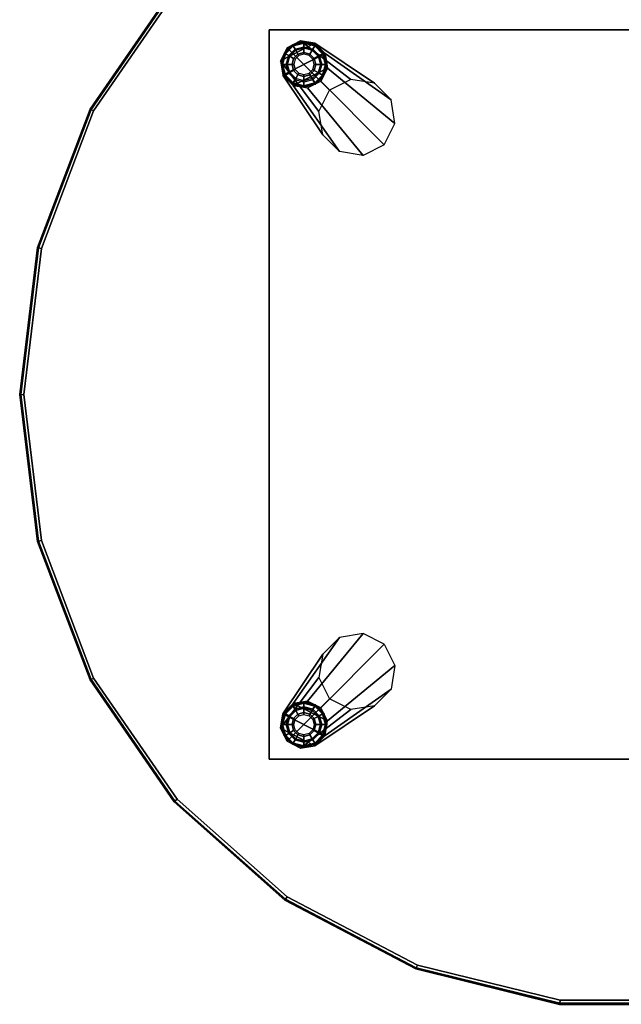
# Model space of a CAD drawing. Units: inches. Extents: x -273 to 76, y -446 to 16.
# Drawn here: x -259 to -248, y -253 to -233 of the extents above; entities that cross this region are included whole.
import ezdxf

# ---------------------------------------------------------------- set-up
doc = ezdxf.new("R2010")
doc.units = ezdxf.units.IN
doc.header["$MEASUREMENT"] = 0
for name, color, linetype in [('TABLE-BRACKET', 6, 'Continuous'), ('TABLE-GLIDE', 6, 'Continuous'), ('TABLE-METALLEG', 6, 'Continuous'), ('TABLE-TOP', 6, 'Continuous')]:
    doc.layers.add(name, color=color, linetype=linetype)

# ---------------------------------------------------------------- blocks, each defined once
blk = doc.blocks.new('F867T-5LM_0T')
at = {"layer": 'TABLE-BRACKET'}
for points in [[(-7.125, 7.125, 15.296), (-7.125, -7.125, 15.296), (7.125, -7.125, 15.296), (7.125, 7.125, 15.296)], [(-7.125, 7.125, 14.826), (-7.125, -7.125, 14.826), (7.125, -7.125, 14.826), (7.125, 7.125, 14.826)], [(7.125, 7.125, 15.296), (7.125, 7.125, 14.826), (-7.125, 7.125, 14.826), (-7.125, 7.125, 15.296)], [(-7.125, -7.125, 15.296), (-7.125, -7.125, 14.826), (-7.125, 7.125, 14.826), (-7.125, 7.125, 15.296)], [(7.125, -7.125, 15.296), (7.125, -7.125, 14.826), (-7.125, -7.125, 14.826), (-7.125, -7.125, 15.296)]]:
    blk.add_3dface(points, dxfattribs=at)
at = {"layer": 'TABLE-GLIDE'}
for points in [[(-6.807, 6.658, 0.034), (-6.653, 6.812, 0.034), (-6.665, 6.833, 0.113), (-6.828, 6.67, 0.113)], [(-6.655, 6.816, 0.38), (-6.665, 6.833, 0.113), (-6.828, 6.67, 0.113), (-6.811, 6.66, 0.38)], [(-6.652, 6.81, 0.389), (-6.655, 6.816, 0.38), (-6.811, 6.66, 0.38), (-6.805, 6.657, 0.389)], [(-6.742, 6.621, 0), (-6.616, 6.747, 0), (-6.653, 6.812, 0.034), (-6.807, 6.658, 0.034)], [(-6.603, 6.726, 0.421), (-6.652, 6.81, 0.389), (-6.805, 6.657, 0.389), (-6.721, 6.608, 0.421)], [(-6.653, 6.812, 0.034), (-6.443, 6.869, 0.034), (-6.443, 6.893, 0.113), (-6.665, 6.833, 0.113)], [(-6.443, 6.873, 0.38), (-6.443, 6.893, 0.113), (-6.665, 6.833, 0.113), (-6.655, 6.816, 0.38)], [(-6.443, 6.866, 0.389), (-6.443, 6.873, 0.38), (-6.655, 6.816, 0.38), (-6.652, 6.81, 0.389)], [(-6.616, 6.747, 0), (-6.443, 6.794, 0), (-6.443, 6.869, 0.034), (-6.653, 6.812, 0.034)], [(-6.443, 6.769, 0.421), (-6.443, 6.866, 0.389), (-6.652, 6.81, 0.389), (-6.603, 6.726, 0.421)], [(-6.603, 6.726, 0.421), (-6.443, 6.769, 0.421), (-6.443, 6.681, 0.484), (-6.56, 6.65, 0.484)], [(-6.443, 6.869, 0.034), (-6.233, 6.812, 0.034), (-6.22, 6.833, 0.113), (-6.443, 6.893, 0.113)], [(-6.23, 6.816, 0.38), (-6.22, 6.833, 0.113), (-6.443, 6.893, 0.113), (-6.443, 6.873, 0.38)], [(-6.234, 6.81, 0.389), (-6.23, 6.816, 0.38), (-6.443, 6.873, 0.38), (-6.443, 6.866, 0.389)], [(-6.443, 6.794, 0), (-6.27, 6.747, 0), (-6.233, 6.812, 0.034), (-6.443, 6.869, 0.034)], [(-6.283, 6.726, 0.421), (-6.234, 6.81, 0.389), (-6.443, 6.866, 0.389), (-6.443, 6.769, 0.421)], [(-6.443, 6.769, 0.421), (-6.283, 6.726, 0.421), (-6.326, 6.65, 0.484), (-6.443, 6.681, 0.484)], [(-6.165, 6.608, 0.421), (-6.081, 6.657, 0.389), (-6.234, 6.81, 0.389), (-6.283, 6.726, 0.421)], [(-6.27, 6.747, 0), (-6.143, 6.621, 0), (-6.079, 6.658, 0.034), (-6.233, 6.812, 0.034)], [(-6.081, 6.657, 0.389), (-6.075, 6.66, 0.38), (-6.23, 6.816, 0.38), (-6.234, 6.81, 0.389)], [(-6.233, 6.812, 0.034), (-6.079, 6.658, 0.034), (-6.058, 6.67, 0.113), (-6.22, 6.833, 0.113)], [(-6.075, 6.66, 0.38), (-6.058, 6.67, 0.113), (-6.22, 6.833, 0.113), (-6.23, 6.816, 0.38)], [(-6.864, 6.448, 0.034), (-6.807, 6.658, 0.034), (-6.828, 6.67, 0.113), (-6.888, 6.448, 0.113)], [(-6.811, 6.66, 0.38), (-6.828, 6.67, 0.113), (-6.888, 6.448, 0.113), (-6.868, 6.448, 0.38)], [(-6.805, 6.657, 0.389), (-6.811, 6.66, 0.38), (-6.868, 6.448, 0.38), (-6.861, 6.448, 0.389)], [(-6.789, 6.448, 0), (-6.742, 6.621, 0), (-6.807, 6.658, 0.034), (-6.864, 6.448, 0.034)], [(-6.721, 6.608, 0.421), (-6.805, 6.657, 0.389), (-6.861, 6.448, 0.389), (-6.764, 6.448, 0.421)], [(-6.764, 6.448, 0.421), (-6.721, 6.608, 0.421), (-6.645, 6.565, 0.484), (-6.676, 6.448, 0.484)], [(-6.721, 6.608, 0.421), (-6.603, 6.726, 0.421), (-6.56, 6.65, 0.484), (-6.645, 6.565, 0.484)], [(-6.676, 6.448, 0.484), (-6.645, 6.565, 0.484), (-6.616, 6.548, 0.787), (-6.643, 6.448, 0.787)], [(-6.645, 6.565, 0.484), (-6.56, 6.65, 0.484), (-6.543, 6.621, 0.787), (-6.616, 6.548, 0.787)], [(-6.56, 6.65, 0.484), (-6.443, 6.681, 0.484), (-6.443, 6.648, 0.787), (-6.543, 6.621, 0.787)], [(-6.443, 6.681, 0.484), (-6.326, 6.65, 0.484), (-6.343, 6.621, 0.787), (-6.443, 6.648, 0.787)], [(-6.326, 6.65, 0.484), (-6.241, 6.565, 0.484), (-6.27, 6.548, 0.787), (-6.343, 6.621, 0.787)], [(-6.283, 6.726, 0.421), (-6.165, 6.608, 0.421), (-6.241, 6.565, 0.484), (-6.326, 6.65, 0.484)], [(-6.241, 6.565, 0.484), (-6.21, 6.448, 0.484), (-6.243, 6.448, 0.787), (-6.27, 6.548, 0.787)], [(-6.165, 6.608, 0.421), (-6.122, 6.448, 0.421), (-6.21, 6.448, 0.484), (-6.241, 6.565, 0.484)], [(-6.122, 6.448, 0.421), (-6.025, 6.448, 0.389), (-6.081, 6.657, 0.389), (-6.165, 6.608, 0.421)], [(-6.143, 6.621, 0), (-6.097, 6.448, 0), (-6.022, 6.448, 0.034), (-6.079, 6.658, 0.034)], [(-6.025, 6.448, 0.389), (-6.018, 6.448, 0.38), (-6.075, 6.66, 0.38), (-6.081, 6.657, 0.389)], [(-6.079, 6.658, 0.034), (-6.022, 6.448, 0.034), (-5.998, 6.448, 0.113), (-6.058, 6.67, 0.113)], [(-6.018, 6.448, 0.38), (-5.998, 6.448, 0.113), (-6.058, 6.67, 0.113), (-6.075, 6.66, 0.38)], [(-6.807, 6.238, 0.034), (-6.864, 6.448, 0.034), (-6.888, 6.448, 0.113), (-6.828, 6.225, 0.113)], [(-6.868, 6.448, 0.38), (-6.888, 6.448, 0.113), (-6.828, 6.225, 0.113), (-6.811, 6.235, 0.38)], [(-6.861, 6.448, 0.389), (-6.868, 6.448, 0.38), (-6.811, 6.235, 0.38), (-6.805, 6.239, 0.389)], [(-6.742, 6.275, 0), (-6.789, 6.448, 0), (-6.864, 6.448, 0.034), (-6.807, 6.238, 0.034)], [(-6.764, 6.448, 0.421), (-6.861, 6.448, 0.389), (-6.805, 6.239, 0.389), (-6.721, 6.288, 0.421)], [(-6.721, 6.288, 0.421), (-6.764, 6.448, 0.421), (-6.676, 6.448, 0.484), (-6.645, 6.331, 0.484)], [(-6.645, 6.331, 0.484), (-6.676, 6.448, 0.484), (-6.643, 6.448, 0.787), (-6.616, 6.348, 0.787)], [(-6.56, 6.246, 0.484), (-6.645, 6.331, 0.484), (-6.616, 6.348, 0.787), (-6.543, 6.275, 0.787)], [(-6.241, 6.331, 0.484), (-6.326, 6.246, 0.484), (-6.343, 6.275, 0.787), (-6.27, 6.348, 0.787)], [(-6.21, 6.448, 0.484), (-6.241, 6.331, 0.484), (-6.27, 6.348, 0.787), (-6.243, 6.448, 0.787)], [(-6.122, 6.448, 0.421), (-6.165, 6.288, 0.421), (-6.241, 6.331, 0.484), (-6.21, 6.448, 0.484)], [(-6.165, 6.288, 0.421), (-6.081, 6.239, 0.389), (-6.025, 6.448, 0.389), (-6.122, 6.448, 0.421)], [(-6.097, 6.448, 0), (-6.143, 6.275, 0), (-6.079, 6.238, 0.034), (-6.022, 6.448, 0.034)], [(-6.081, 6.239, 0.389), (-6.075, 6.235, 0.38), (-6.018, 6.448, 0.38), (-6.025, 6.448, 0.389)], [(-6.022, 6.448, 0.034), (-6.079, 6.238, 0.034), (-6.058, 6.225, 0.113), (-5.998, 6.448, 0.113)], [(-6.075, 6.235, 0.38), (-6.058, 6.225, 0.113), (-5.998, 6.448, 0.113), (-6.018, 6.448, 0.38)], [(-6.653, 6.084, 0.034), (-6.807, 6.238, 0.034), (-6.828, 6.225, 0.113), (-6.665, 6.063, 0.113)], [(-6.811, 6.235, 0.38), (-6.828, 6.225, 0.113), (-6.665, 6.063, 0.113), (-6.655, 6.08, 0.38)], [(-6.805, 6.239, 0.389), (-6.811, 6.235, 0.38), (-6.655, 6.08, 0.38), (-6.652, 6.086, 0.389)], [(-6.616, 6.148, 0), (-6.742, 6.275, 0), (-6.807, 6.238, 0.034), (-6.653, 6.084, 0.034)], [(-6.721, 6.288, 0.421), (-6.805, 6.239, 0.389), (-6.652, 6.086, 0.389), (-6.603, 6.17, 0.421)], [(-6.603, 6.17, 0.421), (-6.721, 6.288, 0.421), (-6.645, 6.331, 0.484), (-6.56, 6.246, 0.484)], [(-6.603, 6.17, 0.421), (-6.652, 6.086, 0.389), (-6.443, 6.03, 0.389), (-6.443, 6.127, 0.421)], [(-6.443, 6.127, 0.421), (-6.603, 6.17, 0.421), (-6.56, 6.246, 0.484), (-6.443, 6.215, 0.484)], [(-6.443, 6.215, 0.484), (-6.56, 6.246, 0.484), (-6.543, 6.275, 0.787), (-6.443, 6.248, 0.787)], [(-6.326, 6.246, 0.484), (-6.443, 6.215, 0.484), (-6.443, 6.248, 0.787), (-6.343, 6.275, 0.787)], [(-6.283, 6.17, 0.421), (-6.443, 6.127, 0.421), (-6.443, 6.215, 0.484), (-6.326, 6.246, 0.484)], [(-6.443, 6.127, 0.421), (-6.443, 6.03, 0.389), (-6.234, 6.086, 0.389), (-6.283, 6.17, 0.421)], [(-6.165, 6.288, 0.421), (-6.283, 6.17, 0.421), (-6.326, 6.246, 0.484), (-6.241, 6.331, 0.484)], [(-6.283, 6.17, 0.421), (-6.234, 6.086, 0.389), (-6.081, 6.239, 0.389), (-6.165, 6.288, 0.421)], [(-6.143, 6.275, 0), (-6.27, 6.148, 0), (-6.233, 6.084, 0.034), (-6.079, 6.238, 0.034)], [(-6.234, 6.086, 0.389), (-6.23, 6.08, 0.38), (-6.075, 6.235, 0.38), (-6.081, 6.239, 0.389)], [(-6.079, 6.238, 0.034), (-6.233, 6.084, 0.034), (-6.22, 6.063, 0.113), (-6.058, 6.225, 0.113)], [(-6.23, 6.08, 0.38), (-6.22, 6.063, 0.113), (-6.058, 6.225, 0.113), (-6.075, 6.235, 0.38)], [(-6.443, 6.027, 0.034), (-6.653, 6.084, 0.034), (-6.665, 6.063, 0.113), (-6.443, 6.003, 0.113)], [(-6.655, 6.08, 0.38), (-6.665, 6.063, 0.113), (-6.443, 6.003, 0.113), (-6.443, 6.023, 0.38)], [(-6.652, 6.086, 0.389), (-6.655, 6.08, 0.38), (-6.443, 6.023, 0.38), (-6.443, 6.03, 0.389)], [(-6.443, 6.102, 0), (-6.616, 6.148, 0), (-6.653, 6.084, 0.034), (-6.443, 6.027, 0.034)], [(-6.27, 6.148, 0), (-6.443, 6.102, 0), (-6.443, 6.027, 0.034), (-6.233, 6.084, 0.034)], [(-6.443, 6.03, 0.389), (-6.443, 6.023, 0.38), (-6.23, 6.08, 0.38), (-6.234, 6.086, 0.389)], [(-6.233, 6.084, 0.034), (-6.443, 6.027, 0.034), (-6.443, 6.003, 0.113), (-6.22, 6.063, 0.113)], [(-6.443, 6.023, 0.38), (-6.443, 6.003, 0.113), (-6.22, 6.063, 0.113), (-6.23, 6.08, 0.38)], [(-6.653, -6.084, 0.034), (-6.807, -6.238, 0.034), (-6.828, -6.225, 0.113), (-6.665, -6.063, 0.113)], [(-6.655, -6.08, 0.38), (-6.665, -6.063, 0.113), (-6.828, -6.225, 0.113), (-6.811, -6.235, 0.38)], [(-6.652, -6.086, 0.389), (-6.655, -6.08, 0.38), (-6.811, -6.235, 0.38), (-6.805, -6.239, 0.389)], [(-6.616, -6.148, 0), (-6.742, -6.275, 0), (-6.807, -6.238, 0.034), (-6.653, -6.084, 0.034)], [(-6.603, -6.17, 0.421), (-6.652, -6.086, 0.389), (-6.805, -6.239, 0.389), (-6.721, -6.288, 0.421)], [(-6.443, -6.027, 0.034), (-6.653, -6.084, 0.034), (-6.665, -6.063, 0.113), (-6.443, -6.003, 0.113)], [(-6.443, -6.023, 0.38), (-6.443, -6.003, 0.113), (-6.665, -6.063, 0.113), (-6.655, -6.08, 0.38)], [(-6.443, -6.03, 0.389), (-6.443, -6.023, 0.38), (-6.655, -6.08, 0.38), (-6.652, -6.086, 0.389)], [(-6.443, -6.102, 0), (-6.616, -6.148, 0), (-6.653, -6.084, 0.034), (-6.443, -6.027, 0.034)], [(-6.443, -6.127, 0.421), (-6.443, -6.03, 0.389), (-6.652, -6.086, 0.389), (-6.603, -6.17, 0.421)], [(-6.443, -6.127, 0.421), (-6.603, -6.17, 0.421), (-6.56, -6.246, 0.484), (-6.443, -6.215, 0.484)], [(-6.233, -6.084, 0.034), (-6.443, -6.027, 0.034), (-6.443, -6.003, 0.113), (-6.22, -6.063, 0.113)], [(-6.23, -6.08, 0.38), (-6.22, -6.063, 0.113), (-6.443, -6.003, 0.113), (-6.443, -6.023, 0.38)], [(-6.234, -6.086, 0.389), (-6.23, -6.08, 0.38), (-6.443, -6.023, 0.38), (-6.443, -6.03, 0.389)], [(-6.27, -6.148, 0), (-6.443, -6.102, 0), (-6.443, -6.027, 0.034), (-6.233, -6.084, 0.034)], [(-6.283, -6.17, 0.421), (-6.234, -6.086, 0.389), (-6.443, -6.03, 0.389), (-6.443, -6.127, 0.421)], [(-6.283, -6.17, 0.421), (-6.443, -6.127, 0.421), (-6.443, -6.215, 0.484), (-6.326, -6.246, 0.484)], [(-6.165, -6.288, 0.421), (-6.081, -6.239, 0.389), (-6.234, -6.086, 0.389), (-6.283, -6.17, 0.421)], [(-6.143, -6.275, 0), (-6.27, -6.148, 0), (-6.233, -6.084, 0.034), (-6.079, -6.238, 0.034)], [(-6.081, -6.239, 0.389), (-6.075, -6.235, 0.38), (-6.23, -6.08, 0.38), (-6.234, -6.086, 0.389)], [(-6.079, -6.238, 0.034), (-6.233, -6.084, 0.034), (-6.22, -6.063, 0.113), (-6.058, -6.225, 0.113)], [(-6.075, -6.235, 0.38), (-6.058, -6.225, 0.113), (-6.22, -6.063, 0.113), (-6.23, -6.08, 0.38)], [(-6.807, -6.238, 0.034), (-6.864, -6.448, 0.034), (-6.888, -6.448, 0.113), (-6.828, -6.225, 0.113)], [(-6.811, -6.235, 0.38), (-6.828, -6.225, 0.113), (-6.888, -6.448, 0.113), (-6.868, -6.448, 0.38)], [(-6.805, -6.239, 0.389), (-6.811, -6.235, 0.38), (-6.868, -6.448, 0.38), (-6.861, -6.448, 0.389)], [(-6.742, -6.275, 0), (-6.789, -6.448, 0), (-6.864, -6.448, 0.034), (-6.807, -6.238, 0.034)], [(-6.721, -6.288, 0.421), (-6.805, -6.239, 0.389), (-6.861, -6.448, 0.389), (-6.764, -6.448, 0.421)], [(-6.721, -6.288, 0.421), (-6.764, -6.448, 0.421), (-6.676, -6.448, 0.484), (-6.645, -6.331, 0.484)], [(-6.603, -6.17, 0.421), (-6.721, -6.288, 0.421), (-6.645, -6.331, 0.484), (-6.56, -6.246, 0.484)], [(-6.645, -6.331, 0.484), (-6.676, -6.448, 0.484), (-6.643, -6.448, 0.787), (-6.616, -6.348, 0.787)], [(-6.56, -6.246, 0.484), (-6.645, -6.331, 0.484), (-6.616, -6.348, 0.787), (-6.543, -6.275, 0.787)], [(-6.443, -6.215, 0.484), (-6.56, -6.246, 0.484), (-6.543, -6.275, 0.787), (-6.443, -6.248, 0.787)], [(-6.326, -6.246, 0.484), (-6.443, -6.215, 0.484), (-6.443, -6.248, 0.787), (-6.343, -6.275, 0.787)], [(-6.241, -6.331, 0.484), (-6.326, -6.246, 0.484), (-6.343, -6.275, 0.787), (-6.27, -6.348, 0.787)], [(-6.165, -6.288, 0.421), (-6.283, -6.17, 0.421), (-6.326, -6.246, 0.484), (-6.241, -6.331, 0.484)], [(-6.21, -6.448, 0.484), (-6.241, -6.331, 0.484), (-6.27, -6.348, 0.787), (-6.243, -6.448, 0.787)], [(-6.122, -6.448, 0.421), (-6.165, -6.288, 0.421), (-6.241, -6.331, 0.484), (-6.21, -6.448, 0.484)], [(-6.122, -6.448, 0.421), (-6.025, -6.448, 0.389), (-6.081, -6.239, 0.389), (-6.165, -6.288, 0.421)], [(-6.097, -6.448, 0), (-6.143, -6.275, 0), (-6.079, -6.238, 0.034), (-6.022, -6.448, 0.034)], [(-6.025, -6.448, 0.389), (-6.018, -6.448, 0.38), (-6.075, -6.235, 0.38), (-6.081, -6.239, 0.389)], [(-6.022, -6.448, 0.034), (-6.079, -6.238, 0.034), (-6.058, -6.225, 0.113), (-5.998, -6.448, 0.113)], [(-6.018, -6.448, 0.38), (-5.998, -6.448, 0.113), (-6.058, -6.225, 0.113), (-6.075, -6.235, 0.38)], [(-6.864, -6.448, 0.034), (-6.807, -6.658, 0.034), (-6.828, -6.67, 0.113), (-6.888, -6.448, 0.113)], [(-6.868, -6.448, 0.38), (-6.888, -6.448, 0.113), (-6.828, -6.67, 0.113), (-6.811, -6.66, 0.38)], [(-6.861, -6.448, 0.389), (-6.868, -6.448, 0.38), (-6.811, -6.66, 0.38), (-6.805, -6.657, 0.389)], [(-6.789, -6.448, 0), (-6.742, -6.621, 0), (-6.807, -6.658, 0.034), (-6.864, -6.448, 0.034)], [(-6.764, -6.448, 0.421), (-6.861, -6.448, 0.389), (-6.805, -6.657, 0.389), (-6.721, -6.608, 0.421)], [(-6.764, -6.448, 0.421), (-6.721, -6.608, 0.421), (-6.645, -6.565, 0.484), (-6.676, -6.448, 0.484)], [(-6.676, -6.448, 0.484), (-6.645, -6.565, 0.484), (-6.616, -6.548, 0.787), (-6.643, -6.448, 0.787)], [(-6.241, -6.565, 0.484), (-6.21, -6.448, 0.484), (-6.243, -6.448, 0.787), (-6.27, -6.548, 0.787)], [(-6.165, -6.608, 0.421), (-6.122, -6.448, 0.421), (-6.21, -6.448, 0.484), (-6.241, -6.565, 0.484)], [(-6.165, -6.608, 0.421), (-6.081, -6.657, 0.389), (-6.025, -6.448, 0.389), (-6.122, -6.448, 0.421)], [(-6.143, -6.621, 0), (-6.097, -6.448, 0), (-6.022, -6.448, 0.034), (-6.079, -6.658, 0.034)], [(-6.081, -6.657, 0.389), (-6.075, -6.66, 0.38), (-6.018, -6.448, 0.38), (-6.025, -6.448, 0.389)], [(-6.079, -6.658, 0.034), (-6.022, -6.448, 0.034), (-5.998, -6.448, 0.113), (-6.058, -6.67, 0.113)], [(-6.075, -6.66, 0.38), (-6.058, -6.67, 0.113), (-5.998, -6.448, 0.113), (-6.018, -6.448, 0.38)], [(-6.807, -6.658, 0.034), (-6.653, -6.812, 0.034), (-6.665, -6.833, 0.113), (-6.828, -6.67, 0.113)], [(-6.811, -6.66, 0.38), (-6.828, -6.67, 0.113), (-6.665, -6.833, 0.113), (-6.655, -6.816, 0.38)], [(-6.805, -6.657, 0.389), (-6.811, -6.66, 0.38), (-6.655, -6.816, 0.38), (-6.652, -6.81, 0.389)], [(-6.742, -6.621, 0), (-6.616, -6.747, 0), (-6.653, -6.812, 0.034), (-6.807, -6.658, 0.034)], [(-6.721, -6.608, 0.421), (-6.805, -6.657, 0.389), (-6.652, -6.81, 0.389), (-6.603, -6.726, 0.421)], [(-6.721, -6.608, 0.421), (-6.603, -6.726, 0.421), (-6.56, -6.65, 0.484), (-6.645, -6.565, 0.484)], [(-6.603, -6.726, 0.421), (-6.652, -6.81, 0.389), (-6.443, -6.866, 0.389), (-6.443, -6.769, 0.421)], [(-6.645, -6.565, 0.484), (-6.56, -6.65, 0.484), (-6.543, -6.621, 0.787), (-6.616, -6.548, 0.787)], [(-6.603, -6.726, 0.421), (-6.443, -6.769, 0.421), (-6.443, -6.681, 0.484), (-6.56, -6.65, 0.484)], [(-6.56, -6.65, 0.484), (-6.443, -6.681, 0.484), (-6.443, -6.648, 0.787), (-6.543, -6.621, 0.787)], [(-6.443, -6.681, 0.484), (-6.326, -6.65, 0.484), (-6.343, -6.621, 0.787), (-6.443, -6.648, 0.787)], [(-6.443, -6.769, 0.421), (-6.283, -6.726, 0.421), (-6.326, -6.65, 0.484), (-6.443, -6.681, 0.484)], [(-6.443, -6.769, 0.421), (-6.443, -6.866, 0.389), (-6.234, -6.81, 0.389), (-6.283, -6.726, 0.421)], [(-6.326, -6.65, 0.484), (-6.241, -6.565, 0.484), (-6.27, -6.548, 0.787), (-6.343, -6.621, 0.787)], [(-6.283, -6.726, 0.421), (-6.165, -6.608, 0.421), (-6.241, -6.565, 0.484), (-6.326, -6.65, 0.484)], [(-6.283, -6.726, 0.421), (-6.234, -6.81, 0.389), (-6.081, -6.657, 0.389), (-6.165, -6.608, 0.421)], [(-6.27, -6.747, 0), (-6.143, -6.621, 0), (-6.079, -6.658, 0.034), (-6.233, -6.812, 0.034)], [(-6.234, -6.81, 0.389), (-6.23, -6.816, 0.38), (-6.075, -6.66, 0.38), (-6.081, -6.657, 0.389)], [(-6.233, -6.812, 0.034), (-6.079, -6.658, 0.034), (-6.058, -6.67, 0.113), (-6.22, -6.833, 0.113)], [(-6.23, -6.816, 0.38), (-6.22, -6.833, 0.113), (-6.058, -6.67, 0.113), (-6.075, -6.66, 0.38)], [(-6.653, -6.812, 0.034), (-6.443, -6.869, 0.034), (-6.443, -6.893, 0.113), (-6.665, -6.833, 0.113)], [(-6.655, -6.816, 0.38), (-6.665, -6.833, 0.113), (-6.443, -6.893, 0.113), (-6.443, -6.873, 0.38)], [(-6.652, -6.81, 0.389), (-6.655, -6.816, 0.38), (-6.443, -6.873, 0.38), (-6.443, -6.866, 0.389)], [(-6.616, -6.747, 0), (-6.443, -6.794, 0), (-6.443, -6.869, 0.034), (-6.653, -6.812, 0.034)], [(-6.443, -6.794, 0), (-6.27, -6.747, 0), (-6.233, -6.812, 0.034), (-6.443, -6.869, 0.034)], [(-6.443, -6.866, 0.389), (-6.443, -6.873, 0.38), (-6.23, -6.816, 0.38), (-6.234, -6.81, 0.389)], [(-6.443, -6.869, 0.034), (-6.233, -6.812, 0.034), (-6.22, -6.833, 0.113), (-6.443, -6.893, 0.113)], [(-6.443, -6.873, 0.38), (-6.443, -6.893, 0.113), (-6.22, -6.833, 0.113), (-6.23, -6.816, 0.38)]]:
    blk.add_3dface(points, dxfattribs=at)
for points, invisible_edges in [([(-6.27, 6.747, 0), (-6.143, 6.621, 0), (-6.742, 6.621, 0), (-6.616, 6.747, 0)], 10), ([(-6.443, 6.794, 0), (-6.27, 6.747, 0), (-6.616, 6.747, 0)], 2), ([(-6.143, 6.621, 0), (-6.097, 6.448, 0), (-6.789, 6.448, 0), (-6.742, 6.621, 0)], 10), ([(-6.097, 6.448, 0), (-6.143, 6.275, 0), (-6.742, 6.275, 0), (-6.789, 6.448, 0)], 10), ([(-6.143, 6.275, 0), (-6.27, 6.148, 0), (-6.616, 6.148, 0), (-6.742, 6.275, 0)], 10), ([(-6.27, 6.148, 0), (-6.443, 6.102, 0), (-6.616, 6.148, 0)], 8), ([(-6.742, -6.275, 0), (-6.616, -6.148, 0), (-6.27, -6.148, 0), (-6.143, -6.275, 0)], 10), ([(-6.616, -6.148, 0), (-6.616, -6.148, 0), (-6.443, -6.102, 0), (-6.27, -6.148, 0)], 8), ([(-6.789, -6.448, 0), (-6.742, -6.275, 0), (-6.143, -6.275, 0), (-6.097, -6.448, 0)], 10), ([(-6.742, -6.621, 0), (-6.789, -6.448, 0), (-6.097, -6.448, 0), (-6.143, -6.621, 0)], 10), ([(-6.616, -6.747, 0), (-6.742, -6.621, 0), (-6.143, -6.621, 0), (-6.27, -6.747, 0)], 10), ([(-6.616, -6.747, 0), (-6.616, -6.747, 0), (-6.27, -6.747, 0), (-6.443, -6.794, 0)], 2)]:
    blk.add_3dface(points, dxfattribs=dict(at, invisible_edges=invisible_edges))
at = {"layer": 'TABLE-METALLEG'}
for points in [[(-6.901, 6.519, 0.695), (-6.231, 6.862, 0.671), (-6.514, 6.906, 0.695), (-6.77, 6.775, 0.704)], [(-6.029, 6.66, 0.642), (-6.231, 6.862, 0.671), (-6.901, 6.519, 0.695), (-6.231, 6.862, 0.671)], [(-5.941, 5.946, 14.826), (-6.77, 6.775, 0.704), (-6.901, 6.519, 0.695), (-6.151, 5.531, 14.826)], [(-6.029, 6.66, 0.642), (-6.857, 6.236, 0.671), (-6.029, 6.66, 0.642), (-6.231, 6.862, 0.671)], [(-6.514, 6.906, 0.695), (-5.526, 6.156, 14.826), (-5.941, 5.946, 14.826), (-6.77, 6.775, 0.704)], [(-6.231, 6.862, 0.671), (-5.067, 6.081, 14.826), (-5.526, 6.156, 14.826), (-6.514, 6.906, 0.695)], [(-6.029, 6.66, 0.642), (-4.739, 5.753, 14.826), (-5.067, 6.081, 14.826), (-6.231, 6.862, 0.671)], [(-6.655, 6.034, 0.642), (-5.985, 6.377, 0.618), (-6.029, 6.66, 0.642), (-6.857, 6.236, 0.671)], [(-5.985, 6.377, 0.618), (-4.664, 5.294, 14.826), (-4.739, 5.753, 14.826), (-6.029, 6.66, 0.642)], [(-6.151, 5.531, 14.826), (-6.901, 6.519, 0.695), (-6.857, 6.236, 0.671), (-6.076, 5.072, 14.826)], [(-6.655, 6.034, 0.642), (-6.372, 5.99, 0.618), (-6.116, 6.121, 0.609), (-5.985, 6.377, 0.618)], [(-6.116, 6.121, 0.609), (-4.874, 4.879, 14.826), (-4.664, 5.294, 14.826), (-5.985, 6.377, 0.618)], [(-6.076, 5.072, 14.826), (-6.857, 6.236, 0.671), (-6.655, 6.034, 0.642), (-5.748, 4.744, 14.826)], [(-5.748, 4.744, 14.826), (-6.655, 6.034, 0.642), (-6.372, 5.99, 0.618), (-5.289, 4.669, 14.826)], [(-5.289, 4.669, 14.826), (-6.372, 5.99, 0.618), (-6.116, 6.121, 0.609), (-4.874, 4.879, 14.826)], [(-6.076, -5.072, 14.826), (-6.857, -6.236, 0.671), (-6.655, -6.034, 0.642), (-5.748, -4.744, 14.826)], [(-5.748, -4.744, 14.826), (-6.655, -6.034, 0.642), (-6.372, -5.99, 0.618), (-5.289, -4.669, 14.826)], [(-5.289, -4.669, 14.826), (-6.372, -5.99, 0.618), (-6.116, -6.121, 0.609), (-4.874, -4.879, 14.826)], [(-6.116, -6.121, 0.609), (-4.874, -4.879, 14.826), (-4.664, -5.294, 14.826), (-5.985, -6.377, 0.618)], [(-6.151, -5.531, 14.826), (-6.901, -6.519, 0.695), (-6.857, -6.236, 0.671), (-6.076, -5.072, 14.826)], [(-5.985, -6.377, 0.618), (-4.664, -5.294, 14.826), (-4.739, -5.753, 14.826), (-6.029, -6.66, 0.642)], [(-5.941, -5.946, 14.826), (-6.77, -6.775, 0.704), (-6.901, -6.519, 0.695), (-6.151, -5.531, 14.826)], [(-6.029, -6.66, 0.642), (-4.739, -5.753, 14.826), (-5.067, -6.081, 14.826), (-6.231, -6.862, 0.671)], [(-6.514, -6.906, 0.695), (-5.526, -6.156, 14.826), (-5.941, -5.946, 14.826), (-6.77, -6.775, 0.704)], [(-6.857, -6.236, 0.671), (-6.029, -6.66, 0.642), (-5.985, -6.377, 0.618), (-6.655, -6.034, 0.642)], [(-5.985, -6.377, 0.618), (-6.116, -6.121, 0.609), (-6.372, -5.99, 0.618), (-6.655, -6.034, 0.642)], [(-6.231, -6.862, 0.671), (-5.067, -6.081, 14.826), (-5.526, -6.156, 14.826), (-6.514, -6.906, 0.695)], [(-6.231, -6.862, 0.671), (-6.029, -6.66, 0.642), (-6.857, -6.236, 0.671), (-6.029, -6.66, 0.642)], [(-6.231, -6.862, 0.671), (-6.901, -6.519, 0.695), (-6.231, -6.862, 0.671), (-6.029, -6.66, 0.642)], [(-6.77, -6.775, 0.704), (-6.514, -6.906, 0.695), (-6.231, -6.862, 0.671), (-6.901, -6.519, 0.695)]]:
    blk.add_3dface(points, dxfattribs=at)
at = {"layer": 'TABLE-TOP'}
for points in [[(-8.982, 7.957, 15.374), (-8.982, 7.957, 15.922), (-10.625, 5.577, 15.922), (-10.625, 5.577, 15.374)], [(-10.605, 5.566, 15.319), (-8.965, 7.942, 15.319), (-8.982, 7.957, 15.374), (-10.625, 5.577, 15.374)], [(-10.605, 5.566, 15.978), (-8.965, 7.942, 15.978), (-8.982, 7.957, 15.922), (-10.625, 5.577, 15.922)], [(-10.556, 5.54, 15.296), (-8.923, 7.905, 15.296), (-8.965, 7.942, 15.319), (-10.605, 5.566, 15.319)], [(-10.556, 5.54, 16.001), (-8.923, 7.905, 16.001), (-8.965, 7.942, 15.978), (-10.605, 5.566, 15.978)], [(-10.625, 5.577, 15.374), (-10.625, 5.577, 15.922), (-11.651, 2.872, 15.922), (-11.651, 2.872, 15.374)], [(-11.629, 2.866, 15.319), (-10.605, 5.566, 15.319), (-10.625, 5.577, 15.374), (-11.651, 2.872, 15.374)], [(-11.629, 2.866, 15.978), (-10.605, 5.566, 15.978), (-10.625, 5.577, 15.922), (-11.651, 2.872, 15.922)], [(-11.575, 2.853, 15.296), (-10.556, 5.54, 15.296), (-10.605, 5.566, 15.319), (-11.629, 2.866, 15.319)], [(-11.575, 2.853, 16.001), (-10.556, 5.54, 16.001), (-10.605, 5.566, 15.978), (-11.629, 2.866, 15.978)], [(-11.651, 2.872, 15.374), (-11.651, 2.872, 15.922), (-12, 0, 15.922), (-12, 0, 15.374)], [(-11.977, 0, 15.319), (-11.629, 2.866, 15.319), (-11.651, 2.872, 15.374), (-12, 0, 15.374)], [(-11.977, 0, 15.978), (-11.629, 2.866, 15.978), (-11.651, 2.872, 15.922), (-12, 0, 15.922)], [(-11.921, 0, 15.296), (-11.575, 2.853, 15.296), (-11.629, 2.866, 15.319), (-11.977, 0, 15.319)], [(-11.921, 0, 16.001), (-11.575, 2.853, 16.001), (-11.629, 2.866, 15.978), (-11.977, 0, 15.978)], [(-12, 0, 15.374), (-12, 0, 15.922), (-11.651, -2.872, 15.922), (-11.651, -2.872, 15.374)], [(-11.977, 0, 15.319), (-11.629, -2.866, 15.319), (-11.651, -2.872, 15.374), (-12, 0, 15.374)], [(-11.977, 0, 15.978), (-11.629, -2.866, 15.978), (-11.651, -2.872, 15.922), (-12, 0, 15.922)], [(-11.921, 0, 15.296), (-11.575, -2.853, 15.296), (-11.629, -2.866, 15.319), (-11.977, 0, 15.319)], [(-11.921, 0, 16.001), (-11.575, -2.853, 16.001), (-11.629, -2.866, 15.978), (-11.977, 0, 15.978)], [(-11.629, -2.866, 15.319), (-10.605, -5.566, 15.319), (-10.625, -5.577, 15.374), (-11.651, -2.872, 15.374)], [(-11.629, -2.866, 15.978), (-10.605, -5.566, 15.978), (-10.625, -5.577, 15.922), (-11.651, -2.872, 15.922)], [(-11.651, -2.872, 15.374), (-11.651, -2.872, 15.922), (-10.625, -5.577, 15.922), (-10.625, -5.577, 15.374)], [(-11.575, -2.853, 15.296), (-10.556, -5.54, 15.296), (-10.605, -5.566, 15.319), (-11.629, -2.866, 15.319)], [(-11.575, -2.853, 16.001), (-10.556, -5.54, 16.001), (-10.605, -5.566, 15.978), (-11.629, -2.866, 15.978)], [(-10.605, -5.566, 15.319), (-8.965, -7.942, 15.319), (-8.982, -7.957, 15.374), (-10.625, -5.577, 15.374)], [(-10.605, -5.566, 15.978), (-8.965, -7.942, 15.978), (-8.982, -7.957, 15.922), (-10.625, -5.577, 15.922)], [(-10.625, -5.577, 15.374), (-10.625, -5.577, 15.922), (-8.982, -7.957, 15.922), (-8.982, -7.957, 15.374)], [(-10.556, -5.54, 15.296), (-8.923, -7.905, 15.296), (-8.965, -7.942, 15.319), (-10.605, -5.566, 15.319)], [(-10.556, -5.54, 16.001), (-8.923, -7.905, 16.001), (-8.965, -7.942, 15.978), (-10.605, -5.566, 15.978)], [(-8.965, -7.942, 15.319), (-6.804, -9.857, 15.319), (-6.817, -9.876, 15.374), (-8.982, -7.957, 15.374)], [(-8.965, -7.942, 15.978), (-6.804, -9.857, 15.978), (-6.817, -9.876, 15.922), (-8.982, -7.957, 15.922)], [(-8.982, -7.957, 15.374), (-8.982, -7.957, 15.922), (-6.817, -9.876, 15.922), (-6.817, -9.876, 15.374)], [(-8.923, -7.905, 15.296), (-6.772, -9.811, 15.296), (-6.804, -9.857, 15.319), (-8.965, -7.942, 15.319)], [(-8.923, -7.905, 16.001), (-6.772, -9.811, 16.001), (-6.804, -9.857, 15.978), (-8.965, -7.942, 15.978)], [(-6.804, -9.857, 15.319), (-4.247, -11.199, 15.319), (-4.255, -11.22, 15.374), (-6.817, -9.876, 15.374)], [(-6.804, -9.857, 15.978), (-4.247, -11.199, 15.978), (-4.255, -11.22, 15.922), (-6.817, -9.876, 15.922)], [(-6.817, -9.876, 15.374), (-6.817, -9.876, 15.922), (-4.255, -11.22, 15.922), (-4.255, -11.22, 15.374)], [(-6.772, -9.811, 15.296), (-4.227, -11.147, 15.296), (-4.247, -11.199, 15.319), (-6.804, -9.857, 15.319)], [(-6.772, -9.811, 16.001), (-4.227, -11.147, 16.001), (-4.247, -11.199, 15.978), (-6.804, -9.857, 15.978)], [(-4.227, -11.147, 15.296), (-1.437, -11.834, 15.296), (-1.444, -11.89, 15.319), (-4.247, -11.199, 15.319)], [(-4.227, -11.147, 16.001), (-1.437, -11.834, 16.001), (-1.444, -11.89, 15.978), (-4.247, -11.199, 15.978)], [(-4.247, -11.199, 15.319), (-1.444, -11.89, 15.319), (-1.446, -11.913, 15.374), (-4.255, -11.22, 15.374)], [(-4.247, -11.199, 15.978), (-1.444, -11.89, 15.978), (-1.446, -11.913, 15.922), (-4.255, -11.22, 15.922)], [(-4.255, -11.22, 15.374), (-4.255, -11.22, 15.922), (-1.446, -11.913, 15.922), (-1.446, -11.913, 15.374)], [(-1.444, -11.89, 15.319), (1.444, -11.89, 15.319), (1.446, -11.913, 15.374), (-1.446, -11.913, 15.374)], [(-1.444, -11.89, 15.978), (1.444, -11.89, 15.978), (1.446, -11.913, 15.922), (-1.446, -11.913, 15.922)], [(-1.446, -11.913, 15.374), (-1.446, -11.913, 15.922), (1.446, -11.913, 15.922), (1.446, -11.913, 15.374)], [(-1.437, -11.834, 15.296), (1.437, -11.834, 15.296), (1.444, -11.89, 15.319), (-1.444, -11.89, 15.319)], [(-1.437, -11.834, 16.001), (1.437, -11.834, 16.001), (1.444, -11.89, 15.978), (-1.444, -11.89, 15.978)]]:
    blk.add_3dface(points, dxfattribs=at)
for points, invisible_edges in [([(-8.923, 7.905, 16.001), (8.923, 7.905, 16.001), (10.556, 5.54, 16.001), (-10.556, 5.54, 16.001)], 5), ([(-10.556, 5.54, 15.296), (10.556, 5.54, 15.296), (8.923, 7.905, 15.296), (-8.923, 7.905, 15.296)], 5), ([(10.556, 5.54, 16.001), (-10.556, 5.54, 16.001), (-11.575, 2.853, 16.001), (11.575, 2.853, 16.001)], 5), ([(11.575, 2.853, 15.296), (-11.575, 2.853, 15.296), (-10.556, 5.54, 15.296), (10.556, 5.54, 15.296)], 5), ([(-11.575, 2.853, 16.001), (11.575, 2.853, 16.001), (11.921, 0, 16.001), (-11.921, 0, 16.001)], 5), ([(-11.921, 0, 15.296), (11.921, 0, 15.296), (11.575, 2.853, 15.296), (-11.575, 2.853, 15.296)], 5), ([(-11.921, 0, 16.001), (11.921, 0, 16.001), (11.575, -2.853, 16.001), (-11.575, -2.853, 16.001)], 5), ([(-11.575, -2.853, 15.296), (11.575, -2.853, 15.296), (11.921, 0, 15.296), (-11.921, 0, 15.296)], 5), ([(11.575, -2.853, 16.001), (-11.575, -2.853, 16.001), (-10.556, -5.54, 16.001), (10.556, -5.54, 16.001)], 5), ([(10.556, -5.54, 15.296), (-10.556, -5.54, 15.296), (-11.575, -2.853, 15.296), (11.575, -2.853, 15.296)], 5), ([(-10.556, -5.54, 16.001), (10.556, -5.54, 16.001), (8.923, -7.905, 16.001), (-8.923, -7.905, 16.001)], 5), ([(-8.923, -7.905, 15.296), (8.923, -7.905, 15.296), (10.556, -5.54, 15.296), (-10.556, -5.54, 15.296)], 5), ([(8.923, -7.905, 16.001), (-8.923, -7.905, 16.001), (-6.772, -9.811, 16.001), (6.772, -9.811, 16.001)], 5), ([(6.772, -9.811, 15.296), (-6.772, -9.811, 15.296), (-8.923, -7.905, 15.296), (8.923, -7.905, 15.296)], 5), ([(6.772, -9.811, 16.001), (4.227, -11.147, 16.001), (-4.227, -11.147, 16.001), (-6.772, -9.811, 16.001)], 10), ([(-6.772, -9.811, 15.296), (-4.227, -11.147, 15.296), (4.227, -11.147, 15.296), (6.772, -9.811, 15.296)], 10), ([(-4.227, -11.147, 16.001), (-1.437, -11.834, 16.001), (1.437, -11.834, 16.001), (4.227, -11.147, 16.001)], 8), ([(4.227, -11.147, 15.296), (1.437, -11.834, 15.296), (-1.437, -11.834, 15.296), (-4.227, -11.147, 15.296)], 8)]:
    blk.add_3dface(points, dxfattribs=dict(at, invisible_edges=invisible_edges))

msp = doc.modelspace()

# ---------------------------------------------------------------- block references
msp.add_blockref('F867T-5LM_0T', (-247.492, -240.757))

doc.saveas('drawing.dxf')
